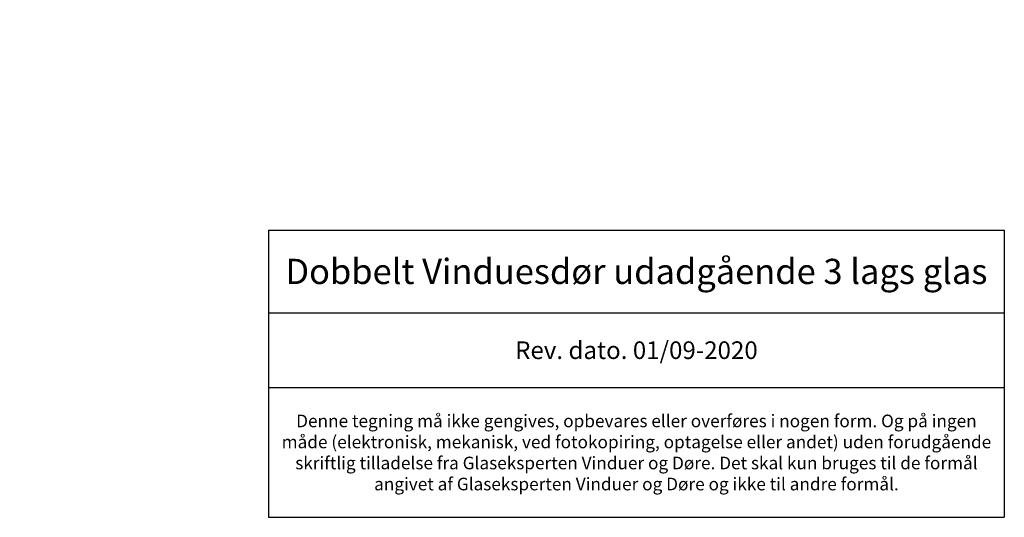
# Model space of a CAD drawing. Units: millimetres. Extents: x 1579 to 4269, y 820 to 2174.
# Drawn here: x 2156 to 2545, y 820 to 1017 of the extents above; entities that cross this region are included whole.
import ezdxf

# ---------------------------------------------------------------- set-up
doc = ezdxf.new("R2010")
doc.units = ezdxf.units.MM
doc.styles.get("Standard").update_dxf_attribs({"font": 'txt.shx', "height": 5})

# ---------------------------------------------------------------- blocks, each defined once
blk = doc.blocks.new('*T1171')
at = {"color": 0, "linetype": 'ByBlock', "lineweight": -2, "transparency": 16777216}
for p, q in [((0, 0), (291.31, 0)), ((0, 0), (0, -113.84)), ((291.31, 0), (291.31, -113.84)), ((0, -32.78), (291.31, -32.78)), ((0, -62.44), (291.31, -62.44)), ((0, -113.84), (291.31, -113.84))]:
    blk.add_line(p, q, dxfattribs=at)
at = {"color": 0, "lineweight": 9, "transparency": 16777216, "width": 288.3093, "attachment_point": 5}
for s, insert, char_height in [('{\\fArial|b0|i0|c0|p34;Dobbelt Vinduesdør udadgående 3 lags glas }', (145.65, -16.39), 10), ('{\\fArial|b0|i0|c0|p34;Rev. dato. 01/09-2020}', (145.65, -47.61), 7), ('{\\fArial|b0|i0|c0|p34;Denne tegning må ikke gengives, opbevares eller overføres i nogen form. Og på ingen måde (elektronisk, mekanisk, ved fotokopiring, optagelse eller andet) uden forudgående skriftlig tilladelse fra Glaseksperten Vinduer og Døre. Det skal kun bruges til de formål angivet af Glaseksperten Vinduer og Døre og ikke til andre formål.}', (145.65, -88.14), 5)]:
    blk.add_mtext(s, dxfattribs=dict(at, insert=insert, char_height=char_height))

msp = doc.modelspace()

# ---------------------------------------------------------------- hatches: boundary and pattern name
at = {"lineweight": 13}
h = msp.add_hatch(color=256, dxfattribs=at)
h.set_gradient(color1=(125, 131, 124), color2=(146, 151, 145), one_color=1, tint=0.58)
h.paths.add_polyline_path([(2157.97, 1017.4), (2158.11, 1016.9)])
h.paths.add_polyline_path([(2155.64, 1010.61), (2155.64, 1010.42)])

# ---------------------------------------------------------------- block references
msp.add_blockref('*T1171', (2254.19, 934.04))

doc.saveas('drawing.dxf')
